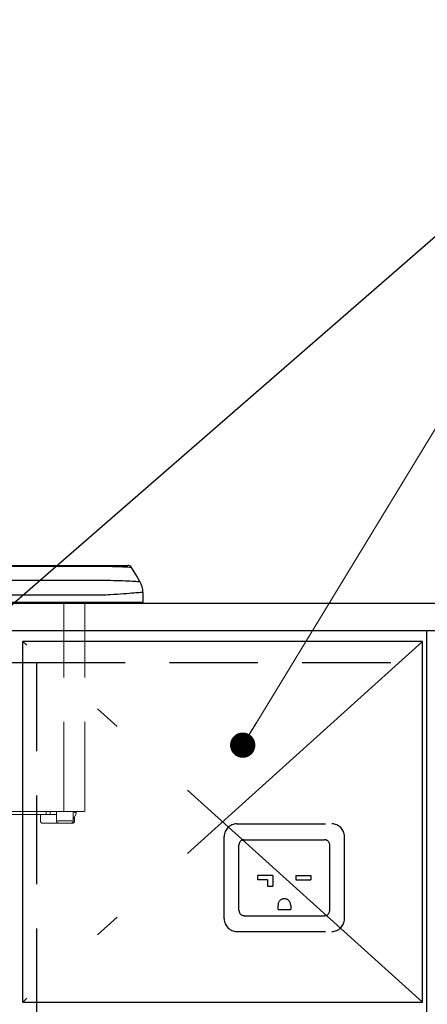
# Model space of a CAD drawing. Units: millimetres. Extents: x 210 to 8110, y 68 to 5897.
# Drawn here: x 3079 to 3272, y 1651 to 2118 of the extents above; entities that cross this region are included whole.
import ezdxf

# ---------------------------------------------------------------- set-up
doc = ezdxf.new("R2010")
doc.units = ezdxf.units.MM
doc.header["$LTSCALE"] = 5
doc.linetypes.add('DASHDOT', pattern=[50.5, 30, -9, 2.5, -9])
doc.linetypes.add('HIDDEN', pattern=[12.6, 8.4, -4.2])
for name, color, linetype, lineweight in [('2口縦', 171, 'Continuous', 9), ('91', 7, 'Continuous', 9), ('\u3000全体図', 134, 'Continuous', 9), ('レイヤ_1', 7, 'Continuous', 9), ('レイヤ_4', 54, 'Continuous', 9)]:
    doc.layers.add(name, color=color, linetype=linetype, lineweight=lineweight)

# ---------------------------------------------------------------- blocks, each defined once
blk = doc.blocks.new('*G58')
at = {"layer": 'レイヤ_4', "color": 54, "linetype": 'HIDDEN', "lineweight": 30}
for p, q in [((3182.06, 1736.63), (3227.06, 1736.63)), ((3176.06, 1691.63), (3176.06, 1730.63)), ((3183.06, 1695.63), (3183.06, 1726.63)), ((3185.56, 1729.13), (3223.56, 1729.13)), ((3226.06, 1695.63), (3226.06, 1726.63)), ((3233.06, 1691.63), (3233.06, 1730.63)), ((3199.06, 1712.13), (3192.06, 1712.13)), ((3192.06, 1710.13), (3192.06, 1712.13)), ((3196.56, 1710.13), (3192.06, 1710.13)), ((3196.56, 1710.13), (3196.56, 1707.13)), ((3199.06, 1712.13), (3199.06, 1707.13)), ((3210.06, 1712.13), (3217.06, 1712.13)), ((3210.06, 1712.13), (3210.06, 1710.13)), ((3210.06, 1710.13), (3217.06, 1710.13)), ((3217.06, 1712.13), (3217.06, 1710.13)), ((3196.56, 1707.13), (3199.06, 1707.13)), ((3201.56, 1696.13), (3201.56, 1698.13)), ((3201.56, 1696.13), (3207.56, 1696.13)), ((3207.56, 1698.13), (3207.56, 1696.13)), ((3185.56, 1693.13), (3223.56, 1693.13)), ((3182.06, 1685.63), (3227.06, 1685.63))]:
    blk.add_line(p, q, dxfattribs=at)
for centre, radius, start, end in [((3182.06, 1730.63), 6, 90, 180), ((3227.06, 1730.63), 6, 0, 90), ((3185.56, 1726.63), 2.5, 90, 180), ((3223.56, 1726.63), 2.5, 0, 90), ((3204.56, 1698.13), 3, 0, 180), ((3185.56, 1695.63), 2.5, 180, 270), ((3223.56, 1695.63), 2.5, 270, 0), ((3182.06, 1691.63), 6, 180, 270), ((3227.06, 1691.63), 6, 270, 0)]:
    blk.add_arc(centre, radius, start, end, dxfattribs=at)
blk = doc.blocks.new('_DOT')
at = {"color": 0}
blk.add_line((-0.5, 0), (-1, 0), dxfattribs=at)
at = {"color": 0, "const_width": 0.5}
blk.add_lwpolyline([(-0.25, 0, 1), (0.25, 0, 1)], format="xyb", close=True, dxfattribs=at)

msp = doc.modelspace()

# ---------------------------------------------------------------- linework, layer by layer
at = {"layer": '2口縦', "color": 171, "linetype": 'Continuous', "lineweight": 30}
for p, q in [((2856.547, 1859.126), (3121.322, 1859.126)), ((3121.322, 1858.54), (3121.322, 1859.126)), ((3121.322, 1859.126), (3124.324, 1859.126)), ((3124.324, 1859.126), (3126.987, 1859.126)), ((3126.987, 1859.126), (3129.017, 1859.126)), ((3129.017, 1859.126), (3130.185, 1859.126)), ((3130.185, 1859.126), (3130.424, 1859.126)), ((3134.135, 1854.828), (3132.139, 1858.155)), ((3134.139, 1854.823), (3134.135, 1854.828)), ((3136.132, 1851.501), (3134.139, 1854.823)), ((3036.891, 1852.055), (3117.557, 1852.055)), ((3097.557, 1844.984), (3017.557, 1844.984)), ((3117.557, 1844.984), (3097.557, 1844.984)), ((3137.557, 1846.356), (3137.557, 1841.626)), ((2837.557, 1841.626), (3117.557, 1841.626)), ((3117.557, 1841.126), (2837.557, 1841.126)), ((3117.557, 1841.626), (3137.557, 1841.626)), ((3137.057, 1841.126), (3117.557, 1841.126)), ((3133.557, 1841.126), (3131.557, 1841.126))]:
    msp.add_line(p, q, dxfattribs=at)
at = {"layer": '2口縦', "color": 171, "linetype": 'HIDDEN', "lineweight": 9}
for p, q in [((3100.057, 1743.026), (3100.057, 1841.126)), ((3110.057, 1743.026), (3110.057, 1841.126)), ((3099.808, 1742.426), (2855.305, 1742.426)), ((3091.657, 1741.026), (3074.257, 1741.026)), ((3089.057, 1741.026), (3089.057, 1737.526)), ((3091.657, 1741.026), (3091.657, 1742.426)), ((3093.657, 1741.026), (3091.657, 1741.026)), ((3093.657, 1742.426), (3093.657, 1741.026)), ((3093.657, 1741.026), (3096.557, 1741.026)), ((3096.557, 1742.426), (3096.557, 1738.026)), ((3099.808, 1742.426), (3100.057, 1742.426)), ((3100.057, 1743.026), (3100.057, 1742.426)), ((3109.457, 1742.426), (3100.057, 1742.426)), ((3104.557, 1738.026), (3104.557, 1742.426)), ((3104.557, 1738.493), (3105.857, 1741.526)), ((3105.057, 1742.026), (3105.057, 1742.426)), ((3105.857, 1742.026), (3105.057, 1742.026)), ((3105.857, 1741.526), (3105.857, 1742.026)), ((3089.057, 1737.526), (3089.557, 1737.026)), ((3097.557, 1737.026), (3089.557, 1737.026)), ((3096.557, 1738.026), (3104.557, 1738.026)), ((3103.557, 1737.026), (3097.557, 1737.026)), ((3104.557, 1737.026), (3103.557, 1737.026)), ((3104.557, 1737.026), (3105.057, 1737.526)), ((3105.057, 1739.659), (3105.057, 1737.526))]:
    msp.add_line(p, q, dxfattribs=at)
at = {"layer": '2口縦', "color": 171, "linetype": 'Continuous', "lineweight": 9}
msp.add_line((3117.557, 1841.626), (3117.557, 1841.126), dxfattribs=at)
at = {"layer": '2口縦', "color": 171, "linetype": 'Continuous', "lineweight": 30}
for points in [[(3121.322, 1858.54), (3119.322, 1858.54), (3117.322, 1858.54), (3113.322, 1858.54), (3109.322, 1858.54), (3105.322, 1858.54), (3101.322, 1858.54), (3088.522, 1858.54), (3075.722, 1858.54)], [(3132.139, 1858.155), (3131.994, 1858.16), (3131.85, 1858.166), (3131.141, 1858.195), (3130.433, 1858.227), (3129.21, 1858.279), (3127.986, 1858.326), (3126.406, 1858.382), (3124.826, 1858.434), (3123.074, 1858.49), (3121.322, 1858.54), (3121.322, 1858.54), (3121.322, 1858.54)], [(3117.557, 1852.055), (3118.158, 1852.078), (3118.757, 1852.127), (3118.757, 1852.127), (3118.757, 1852.127)], [(3118.757, 1852.127), (3118.757, 1852.127), (3118.757, 1852.127), (3119.746, 1852.11), (3120.735, 1852.093), (3122.183, 1852.065), (3123.631, 1852.034), (3125.053, 1851.997), (3126.474, 1851.954), (3127.796, 1851.907), (3129.118, 1851.855), (3130.313, 1851.803), (3131.508, 1851.748), (3132.471, 1851.701), (3133.433, 1851.652), (3134.174, 1851.613), (3134.915, 1851.573), (3135.363, 1851.548), (3135.811, 1851.521), (3135.971, 1851.511), (3136.132, 1851.501)], [(3119.958, 1845.056), (3119.36, 1845.026), (3118.763, 1845.002), (3118.16, 1844.989), (3117.557, 1844.984)], [(3137.557, 1846.356), (3137.423, 1846.342), (3137.289, 1846.328), (3136.876, 1846.29), (3136.463, 1846.256), (3135.805, 1846.202), (3135.147, 1846.147), (3134.226, 1846.072), (3133.305, 1845.997), (3132.187, 1845.907), (3131.069, 1845.819), (3129.729, 1845.715), (3128.388, 1845.614), (3126.92, 1845.508), (3125.451, 1845.405), (3123.826, 1845.297), (3122.201, 1845.193), (3121.079, 1845.124), (3119.958, 1845.056)]]:
    msp.add_lwpolyline(points, dxfattribs=at)
for centre, radius, start, end in [((3130.424, 1857.126), 2, 30.96376, 90), ((3127.557, 1846.356), 10, 0, 30.96376), ((3137.057, 1841.626), 0.5, 270, 0)]:
    msp.add_arc(centre, radius, start, end, dxfattribs=at)
at = {"layer": '2口縦', "color": 171, "linetype": 'HIDDEN', "lineweight": 9}
for centre, radius, start, end in [((3109.457, 1743.026), 0.6, 270, 0), ((3097.557, 1738.026), 1, 180, 270), ((3103.557, 1738.026), 1, 270, 0)]:
    msp.add_arc(centre, radius, start, end, dxfattribs=at)
at = {"layer": '91', "color": 7, "linetype": 'Continuous', "lineweight": 30}
for p, q in [((3272.057, 1111.126), (3272.057, 1828.126)), ((3270.057, 1823.126), (3080.557, 1823.126)), ((3270.057, 1652.126), (3270.057, 1823.126)), ((3080.557, 1652.126), (3270.057, 1652.126))]:
    msp.add_line(p, q, dxfattribs=at)
at = {"layer": '91', "color": 7, "linetype": 'DASHDOT', "lineweight": 30}
for p, q in [((3270.057, 1823.126), (3080.557, 1652.126)), ((3270.057, 1652.126), (3080.557, 1823.126))]:
    msp.add_line(p, q, dxfattribs=at)
at = {"layer": '91', "color": 7, "linetype": 'HIDDEN', "lineweight": 30}
for p, q in [((2687.057, 1813.126), (3087.057, 1813.126)), ((3087.057, 1813.126), (3087.057, 1131.126)), ((3087.057, 1813.126), (3272.057, 1813.126))]:
    msp.add_line(p, q, dxfattribs=at)
at = {"layer": '91', "color": 7, "linetype": 'Continuous', "lineweight": 9}
msp.add_lwpolyline([(3184.837, 1773.939), (3393.976, 2117.742), (3993.976, 2117.742)], dxfattribs=at)
at = {"layer": '\u3000全体図', "color": 134, "linetype": 'Continuous', "lineweight": 30}
for p, q in [((3294.557, 1841.126), (2094.557, 1841.126)), ((3294.557, 1828.126), (2094.557, 1828.126))]:
    msp.add_line(p, q, dxfattribs=at)
at = {"layer": 'レイヤ_1', "color": 7, "linetype": 'Continuous', "lineweight": 30}
msp.add_line((3080.557, 1652.126), (3080.557, 1823.126), dxfattribs=at)
msp.add_lwpolyline([(2933.297, 1716.981), (3393.976, 2117.742), (3993.976, 2117.742)], dxfattribs=at)

# ---------------------------------------------------------------- block references
msp.add_blockref('*G58', (0, 0))
at = {"layer": '91', "color": 7, "linetype": 'Continuous', "lineweight": 9, "xscale": 12, "yscale": 12, "zscale": 12, "rotation": 238.6874063219693}
msp.add_blockref('_DOT', (3184.837, 1773.939), dxfattribs=at)

doc.saveas('drawing.dxf')
